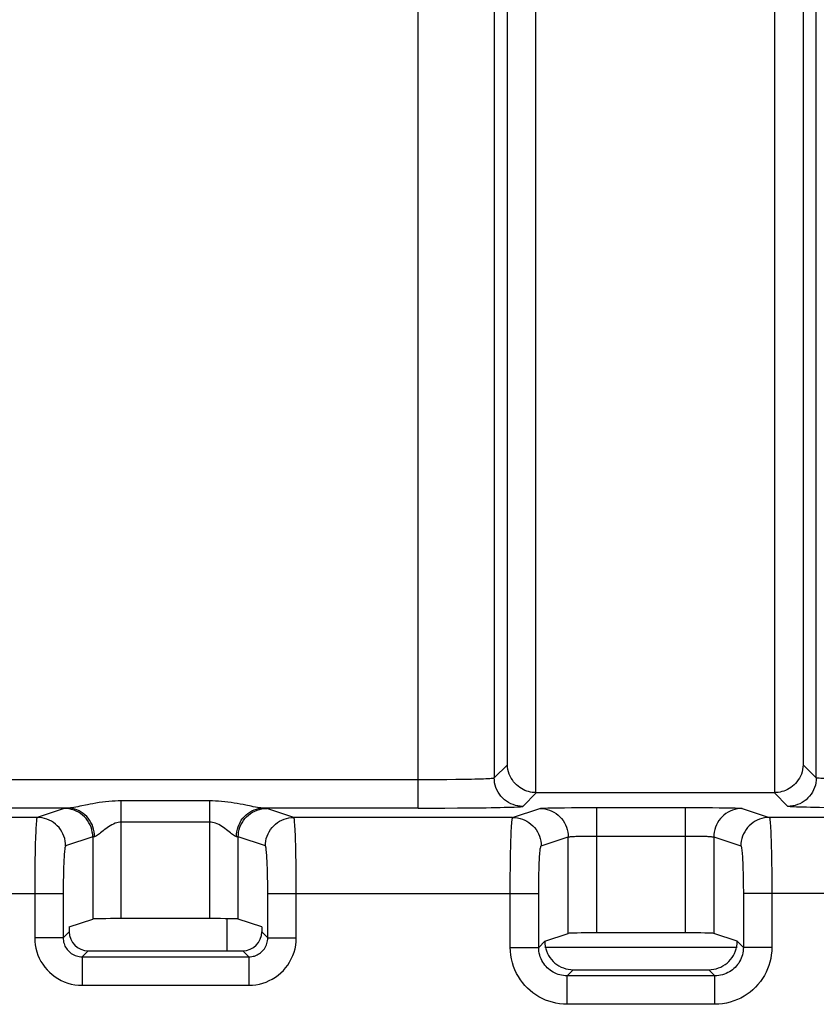
# Model space of a CAD drawing. Units: millimetres. Extents: x 74 to 219, y 65 to 147.
# Drawn here: x 140 to 148, y 83 to 93 of the extents above; entities that cross this region are included whole.
import ezdxf

# ---------------------------------------------------------------- set-up
doc = ezdxf.new("R2010")
doc.units = ezdxf.units.MM
doc.header["$LTSCALE"] = 16.335
doc.layers.get('0').update_dxf_attribs({"linetype": 'CONTINUOUS'})
doc.layers.add('ASSI', color=7, linetype='CONTINUOUS')
doc.layers.add('RACCORDO', color=7, linetype='CONTINUOUS')

msp = doc.modelspace()

# ---------------------------------------------------------------- linework, layer by layer
at = {"color": 7, "linetype": 'CONTINUOUS'}
msp.add_line((142.016, 83.684), (142.016, 84.021), dxfattribs=at)
at = {"color": 250, "linetype": 'CONTINUOUS'}
msp.add_line((145.354, 83.723), (147.378, 83.723), dxfattribs=at)
at = {"layer": 'ASSI', "color": 250, "linetype": 'CONTINUOUS'}
for p, q in [((144.822, 102.133), (144.822, 85.503)), ((148.209, 85.503), (148.209, 102.133)), ((144.961, 85.641), (144.961, 96.433)), ((145.261, 85.347), (145.261, 96.433)), ((147.771, 96.433), (147.771, 85.347)), ((148.071, 96.433), (148.071, 85.641)), ((144.023, 85.184), (144.023, 96.058)), ((144.822, 85.503), (144.961, 85.641)), ((148.209, 85.503), (148.071, 85.641)), ((133.511, 85.484), (144.023, 85.484)), ((144.023, 85.484), (144.125, 85.484)), ((144.125, 85.484), (144.227, 85.485)), ((144.227, 85.485), (144.325, 85.486)), ((144.325, 85.486), (144.418, 85.487)), ((144.418, 85.487), (144.504, 85.488)), ((145.122, 85.203), (145.266, 85.347)), ((147.909, 85.203), (147.766, 85.347)), ((141.831, 85.261), (140.901, 85.261)), ((140.901, 84.022), (140.901, 85.261)), ((141.831, 84.022), (141.831, 85.261)), ((140.339, 85.184), (137.393, 85.184)), ((140.301, 85.181), (140.016, 85.086)), ((144.023, 85.184), (142.393, 85.184)), ((142.715, 85.086), (142.43, 85.181)), ((144.023, 85.184), (144.164, 85.184)), ((144.164, 85.184), (144.303, 85.185)), ((144.303, 85.185), (144.438, 85.186)), ((144.438, 85.186), (144.566, 85.187)), ((144.566, 85.187), (144.684, 85.188)), ((145.016, 85.086), (145.301, 85.181)), ((145.387, 85.186), (145.436, 85.187)), ((145.436, 85.187), (145.493, 85.188)), ((145.493, 85.188), (145.56, 85.189)), ((145.56, 85.189), (145.635, 85.19)), ((145.635, 85.19), (145.719, 85.191)), ((145.719, 85.191), (145.808, 85.191)), ((145.808, 85.191), (145.901, 85.191)), ((145.901, 85.191), (146.876, 85.191)), ((145.901, 83.872), (145.901, 85.191)), ((146.831, 85.191), (146.831, 83.872)), ((146.876, 85.191), (146.961, 85.191)), ((146.961, 85.191), (147.042, 85.19)), ((147.042, 85.19), (147.118, 85.19)), ((147.118, 85.19), (147.189, 85.189)), ((147.189, 85.189), (147.253, 85.188)), ((147.43, 85.181), (147.715, 85.086)), ((140.016, 85.086), (137.715, 85.086)), ((141.831, 85.037), (140.901, 85.037)), ((145.016, 85.086), (142.715, 85.086)), ((150.016, 85.086), (147.715, 85.086)), ((140.601, 84.881), (140.316, 84.786)), ((140.601, 84.881), (140.601, 84.017)), ((142.416, 84.786), (142.131, 84.881)), ((142.131, 84.017), (142.131, 84.881)), ((145.316, 84.786), (145.601, 84.881)), ((145.601, 83.867), (145.601, 84.881)), ((145.697, 84.888), (145.73, 84.889)), ((145.73, 84.889), (145.768, 84.89)), ((145.768, 84.89), (145.81, 84.891)), ((145.81, 84.891), (145.855, 84.891)), ((145.855, 84.891), (145.901, 84.891)), ((145.901, 84.891), (146.853, 84.891)), ((146.853, 84.891), (146.896, 84.891)), ((146.896, 84.891), (146.936, 84.89)), ((146.936, 84.89), (146.975, 84.89)), ((147.131, 84.881), (147.416, 84.786)), ((147.131, 84.881), (147.131, 83.867)), ((137.442, 84.286), (140.29, 84.286)), ((142.442, 83.821), (142.442, 84.319)), ((142.442, 84.286), (145.29, 84.286)), ((142.741, 83.821), (142.741, 84.338)), ((147.442, 84.319), (147.442, 83.72)), ((150.29, 84.286), (147.442, 84.286)), ((147.741, 84.338), (147.741, 83.72)), ((140.29, 83.821), (140.354, 83.884)), ((142.442, 83.821), (142.378, 83.884)), ((140.29, 83.821), (139.991, 83.821)), ((142.442, 83.821), (142.741, 83.821)), ((145.29, 83.72), (145.354, 83.784)), ((147.442, 83.72), (147.378, 83.784)), ((140.49, 83.621), (140.554, 83.684)), ((142.242, 83.621), (142.178, 83.684)), ((144.991, 83.72), (145.29, 83.72)), ((147.741, 83.72), (147.442, 83.72)), ((140.49, 83.621), (142.242, 83.621)), ((140.49, 83.621), (140.49, 83.321)), ((142.242, 83.621), (142.242, 83.321)), ((145.59, 83.421), (145.653, 83.484)), ((147.142, 83.421), (147.078, 83.484)), ((147.142, 83.421), (145.59, 83.421)), ((145.59, 83.121), (145.59, 83.421)), ((147.142, 83.121), (147.142, 83.421)), ((140.49, 83.321), (142.242, 83.321)), ((147.142, 83.121), (145.59, 83.121))]:
    msp.add_line(p, q, dxfattribs=at)
at = {"layer": 'ASSI', "color": 7, "linetype": 'CONTINUOUS'}
for p, q in [((145.266, 85.347), (147.766, 85.347)), ((140.354, 83.935), (140.601, 84.017)), ((141.831, 84.022), (140.901, 84.022)), ((142.378, 83.935), (142.131, 84.017)), ((140.354, 83.935), (140.354, 83.884)), ((142.378, 83.935), (142.378, 83.884)), ((146.831, 83.872), (145.901, 83.872)), ((145.354, 83.785), (145.601, 83.867)), ((147.378, 83.785), (147.131, 83.867)), ((140.554, 83.684), (142.178, 83.684)), ((145.653, 83.484), (147.078, 83.484))]:
    msp.add_line(p, q, dxfattribs=at)
for points in [[(145.261, 85.347), (145.242, 85.347), (145.223, 85.35), (145.203, 85.353), (145.184, 85.358), (145.165, 85.364), (145.146, 85.371), (145.127, 85.38), (145.109, 85.39), (145.091, 85.401), (145.073, 85.414), (145.057, 85.429), (145.041, 85.444), (145.026, 85.461), (145.013, 85.48), (145, 85.499), (144.99, 85.52), (144.98, 85.542), (144.972, 85.565), (144.966, 85.589), (144.962, 85.615), (144.961, 85.641)], [(148.071, 85.641), (148.069, 85.615), (148.065, 85.589), (148.059, 85.565), (148.052, 85.542), (148.042, 85.52), (148.031, 85.499), (148.019, 85.48), (148.005, 85.461), (147.991, 85.444), (147.975, 85.429), (147.958, 85.414), (147.941, 85.401), (147.923, 85.39), (147.905, 85.38), (147.886, 85.371), (147.867, 85.364), (147.847, 85.358), (147.828, 85.353), (147.809, 85.35), (147.79, 85.347), (147.771, 85.347)], [(145.354, 83.785), (145.355, 83.758), (145.358, 83.732), (145.364, 83.706), (145.372, 83.682), (145.382, 83.657), (145.394, 83.634), (145.408, 83.612), (145.424, 83.591), (145.442, 83.572), (145.461, 83.555), (145.482, 83.539), (145.503, 83.525), (145.527, 83.513), (145.551, 83.503), (145.576, 83.495), (145.601, 83.489), (145.627, 83.486), (145.653, 83.484)], [(147.078, 83.484), (147.105, 83.486), (147.131, 83.489), (147.156, 83.495), (147.181, 83.503), (147.205, 83.513), (147.228, 83.525), (147.25, 83.539), (147.271, 83.555), (147.29, 83.572), (147.308, 83.591), (147.324, 83.612), (147.338, 83.634), (147.35, 83.657), (147.36, 83.682), (147.368, 83.706), (147.373, 83.732), (147.377, 83.758), (147.378, 83.785)]]:
    msp.add_lwpolyline(points, dxfattribs=at)
at = {"layer": 'ASSI', "color": 250, "linetype": 'CONTINUOUS'}
for points in [[(144.504, 85.488), (144.544, 85.489), (144.582, 85.49), (144.617, 85.491), (144.65, 85.492), (144.681, 85.493), (144.709, 85.494), (144.735, 85.495), (144.757, 85.496), (144.776, 85.497), (144.792, 85.498), (144.805, 85.499), (144.814, 85.501), (144.82, 85.502), (144.822, 85.503)], [(145.122, 85.203), (145.096, 85.204), (145.07, 85.208), (145.045, 85.213), (145.02, 85.221), (144.996, 85.231), (144.972, 85.243), (144.95, 85.257), (144.93, 85.273), (144.91, 85.291), (144.893, 85.31), (144.877, 85.331), (144.863, 85.353), (144.851, 85.376), (144.841, 85.401), (144.833, 85.425), (144.827, 85.451), (144.824, 85.477), (144.822, 85.503)], [(148.209, 85.503), (148.208, 85.477), (148.205, 85.451), (148.199, 85.425), (148.191, 85.401), (148.181, 85.376), (148.169, 85.353), (148.155, 85.331), (148.139, 85.31), (148.121, 85.291), (148.102, 85.273), (148.081, 85.257), (148.059, 85.243), (148.036, 85.231), (148.012, 85.221), (147.987, 85.213), (147.961, 85.208), (147.935, 85.204), (147.909, 85.203)], [(148.661, 85.486), (148.572, 85.487), (148.53, 85.488), (148.49, 85.489), (148.452, 85.49), (148.417, 85.491), (148.383, 85.491), (148.353, 85.492), (148.325, 85.494), (148.299, 85.495), (148.277, 85.496), (148.257, 85.497), (148.241, 85.498), (148.228, 85.499), (148.218, 85.501), (148.212, 85.502), (148.209, 85.503)], [(140.901, 85.261), (140.869, 85.26), (140.837, 85.259), (140.805, 85.257), (140.771, 85.254), (140.736, 85.251), (140.702, 85.247), (140.668, 85.242), (140.635, 85.236), (140.603, 85.231), (140.573, 85.225), (140.544, 85.22), (140.466, 85.204)], [(142.265, 85.204), (142.211, 85.215), (142.181, 85.221), (142.151, 85.227), (142.12, 85.232), (142.088, 85.238), (142.055, 85.243), (142.022, 85.248), (141.989, 85.252), (141.955, 85.255), (141.923, 85.258), (141.892, 85.259), (141.861, 85.26), (141.831, 85.261)], [(140.339, 85.184), (140.332, 85.184), (140.326, 85.184), (140.32, 85.183), (140.315, 85.183), (140.311, 85.183), (140.308, 85.182), (140.305, 85.182), (140.303, 85.182), (140.301, 85.181)], [(140.601, 84.881), (140.6, 84.907), (140.596, 84.933), (140.591, 84.959), (140.583, 84.984), (140.573, 85.008), (140.561, 85.031), (140.547, 85.053), (140.531, 85.074), (140.513, 85.093), (140.494, 85.111), (140.473, 85.127), (140.451, 85.141), (140.428, 85.153), (140.404, 85.163), (140.379, 85.171), (140.353, 85.177), (140.327, 85.18), (140.301, 85.181)], [(140.466, 85.204), (140.444, 85.199), (140.422, 85.195), (140.402, 85.192), (140.383, 85.189), (140.366, 85.186), (140.352, 85.185), (140.339, 85.184)], [(140.62, 84.884), (140.618, 84.91), (140.615, 84.936), (140.61, 84.962), (140.602, 84.987), (140.593, 85.011), (140.581, 85.034), (140.568, 85.056), (140.553, 85.077), (140.537, 85.096), (140.519, 85.113), (140.499, 85.129), (140.479, 85.143), (140.457, 85.156), (140.434, 85.166), (140.411, 85.174), (140.387, 85.179), (140.363, 85.183), (140.339, 85.184)], [(142.112, 84.884), (142.113, 84.91), (142.117, 84.936), (142.122, 84.962), (142.129, 84.987), (142.139, 85.011), (142.15, 85.034), (142.163, 85.056), (142.178, 85.077), (142.195, 85.096), (142.213, 85.113), (142.232, 85.129), (142.253, 85.143), (142.275, 85.156), (142.297, 85.166), (142.321, 85.174), (142.344, 85.179), (142.369, 85.183), (142.393, 85.184)], [(142.131, 84.881), (142.132, 84.907), (142.135, 84.933), (142.141, 84.959), (142.149, 84.984), (142.159, 85.008), (142.171, 85.031), (142.185, 85.053), (142.201, 85.074), (142.219, 85.093), (142.238, 85.111), (142.259, 85.127), (142.281, 85.141), (142.304, 85.153), (142.328, 85.163), (142.353, 85.171), (142.378, 85.177), (142.404, 85.18), (142.43, 85.181)], [(142.4, 85.184), (142.381, 85.185), (142.367, 85.186), (142.351, 85.188), (142.332, 85.191), (142.312, 85.195), (142.289, 85.199), (142.265, 85.204)], [(142.43, 85.181), (142.429, 85.182), (142.427, 85.182), (142.424, 85.182), (142.421, 85.183), (142.416, 85.183), (142.412, 85.183), (142.406, 85.184), (142.4, 85.184)], [(144.684, 85.188), (144.739, 85.189), (144.791, 85.19), (144.84, 85.191), (144.886, 85.192), (144.928, 85.193), (144.967, 85.194), (145.002, 85.195), (145.032, 85.196), (145.059, 85.197), (145.081, 85.198), (145.098, 85.199), (145.111, 85.201), (145.119, 85.202), (145.122, 85.203)], [(145.301, 85.181), (145.305, 85.182), (145.312, 85.183), (145.321, 85.183), (145.334, 85.184), (145.349, 85.185), (145.367, 85.185), (145.387, 85.186)], [(145.301, 85.181), (145.327, 85.18), (145.353, 85.177), (145.379, 85.171), (145.404, 85.163), (145.428, 85.153), (145.451, 85.141), (145.473, 85.127), (145.494, 85.111), (145.513, 85.093), (145.531, 85.074), (145.547, 85.053), (145.561, 85.031), (145.573, 85.008), (145.583, 84.984), (145.591, 84.959), (145.596, 84.933), (145.6, 84.907), (145.601, 84.881)], [(147.43, 85.181), (147.404, 85.18), (147.378, 85.177), (147.353, 85.171), (147.328, 85.163), (147.304, 85.153), (147.281, 85.141), (147.259, 85.127), (147.238, 85.111), (147.219, 85.093), (147.201, 85.074), (147.185, 85.053), (147.171, 85.031), (147.159, 85.008), (147.149, 84.984), (147.141, 84.959), (147.135, 84.933), (147.132, 84.907), (147.131, 84.881)], [(147.253, 85.188), (147.309, 85.187), (147.333, 85.186), (147.355, 85.186), (147.375, 85.185), (147.393, 85.184), (147.407, 85.184), (147.418, 85.183), (147.426, 85.182), (147.43, 85.181)], [(148.407, 85.187), (148.295, 85.189), (148.243, 85.19), (148.194, 85.191), (148.149, 85.192), (148.107, 85.193), (148.068, 85.194), (148.033, 85.195), (148.002, 85.196), (147.975, 85.197), (147.952, 85.198), (147.935, 85.199), (147.921, 85.201), (147.913, 85.202), (147.909, 85.203)], [(140.016, 85.086), (140.015, 85.084), (140.013, 85.078), (140.011, 85.069), (140.01, 85.057), (140.008, 85.042), (140.007, 85.024), (140.005, 85.003), (140.004, 84.98), (140.002, 84.953), (140.001, 84.924), (140, 84.892), (139.998, 84.858), (139.997, 84.822), (139.996, 84.784), (139.995, 84.743), (139.994, 84.701), (139.993, 84.656), (139.993, 84.609), (139.992, 84.559), (139.992, 84.508), (139.991, 84.454), (139.991, 84.4), (139.991, 84.343), (139.991, 83.821)], [(140.316, 84.786), (140.315, 84.812), (140.311, 84.838), (140.306, 84.864), (140.298, 84.889), (140.288, 84.913), (140.276, 84.936), (140.262, 84.958), (140.246, 84.979), (140.228, 84.998), (140.209, 85.016), (140.188, 85.032), (140.166, 85.046), (140.143, 85.058), (140.119, 85.068), (140.094, 85.076), (140.068, 85.082), (140.042, 85.085), (140.016, 85.086)], [(140.901, 85.037), (140.885, 85.036), (140.869, 85.034), (140.853, 85.03), (140.836, 85.025), (140.818, 85.017), (140.801, 85.009), (140.784, 84.999), (140.768, 84.988), (140.752, 84.977), (140.737, 84.966), (140.722, 84.955), (140.709, 84.944), (140.696, 84.934), (140.684, 84.924), (140.672, 84.915), (140.661, 84.907), (140.651, 84.899), (140.642, 84.893), (140.633, 84.889), (140.626, 84.886), (140.62, 84.884)], [(142.112, 84.884), (142.106, 84.886), (142.099, 84.888), (142.091, 84.893), (142.082, 84.899), (142.071, 84.906), (142.06, 84.914), (142.048, 84.924), (142.035, 84.935), (142.021, 84.946), (142.006, 84.957), (141.991, 84.969), (141.975, 84.981), (141.959, 84.991), (141.943, 85.002), (141.926, 85.011), (141.91, 85.019), (141.893, 85.026), (141.877, 85.031), (141.861, 85.034), (141.846, 85.036), (141.831, 85.037)], [(142.416, 84.786), (142.417, 84.812), (142.42, 84.838), (142.426, 84.864), (142.434, 84.889), (142.444, 84.913), (142.456, 84.936), (142.47, 84.958), (142.486, 84.979), (142.504, 84.998), (142.523, 85.016), (142.544, 85.032), (142.566, 85.046), (142.589, 85.058), (142.613, 85.068), (142.638, 85.076), (142.663, 85.082), (142.689, 85.085), (142.715, 85.086)], [(142.741, 84.338), (142.741, 84.389), (142.741, 84.44), (142.74, 84.489), (142.74, 84.537), (142.739, 84.584), (142.739, 84.63), (142.738, 84.675), (142.737, 84.719), (142.736, 84.76), (142.735, 84.8), (142.734, 84.838), (142.733, 84.873), (142.732, 84.906), (142.73, 84.937), (142.729, 84.965), (142.727, 84.99), (142.726, 85.013), (142.724, 85.034), (142.723, 85.051), (142.721, 85.065), (142.719, 85.076), (142.717, 85.083), (142.715, 85.086)], [(144.991, 83.72), (144.991, 84.338), (144.991, 84.39), (144.991, 84.441), (144.991, 84.491), (144.992, 84.54), (144.992, 84.589), (144.993, 84.636), (144.994, 84.681), (144.995, 84.725), (144.996, 84.768), (144.997, 84.808), (144.998, 84.846), (144.999, 84.882), (145, 84.915), (145.002, 84.945), (145.003, 84.973), (145.005, 84.998), (145.006, 85.021), (145.008, 85.04), (145.01, 85.056), (145.011, 85.068), (145.013, 85.078), (145.015, 85.084), (145.016, 85.086)], [(145.016, 85.086), (145.042, 85.085), (145.068, 85.082), (145.094, 85.076), (145.119, 85.068), (145.143, 85.058), (145.166, 85.046), (145.188, 85.032), (145.209, 85.016), (145.228, 84.998), (145.246, 84.979), (145.262, 84.958), (145.276, 84.936), (145.288, 84.913), (145.298, 84.889), (145.306, 84.864), (145.311, 84.838), (145.315, 84.812), (145.316, 84.786)], [(147.715, 85.086), (147.689, 85.085), (147.663, 85.082), (147.638, 85.076), (147.613, 85.068), (147.589, 85.058), (147.566, 85.046), (147.544, 85.032), (147.523, 85.016), (147.504, 84.998), (147.486, 84.979), (147.47, 84.958), (147.456, 84.936), (147.444, 84.913), (147.434, 84.889), (147.426, 84.864), (147.42, 84.838), (147.417, 84.812), (147.416, 84.786)], [(147.715, 85.086), (147.717, 85.084), (147.719, 85.078), (147.72, 85.068), (147.722, 85.056), (147.724, 85.04), (147.725, 85.022), (147.727, 85), (147.728, 84.975), (147.73, 84.947), (147.731, 84.917), (147.732, 84.884), (147.734, 84.848), (147.735, 84.81), (147.736, 84.77), (147.737, 84.728), (147.738, 84.684), (147.739, 84.638), (147.739, 84.591), (147.74, 84.542), (147.74, 84.493), (147.741, 84.442), (147.741, 84.39), (147.741, 84.338)], [(140.62, 84.884), (140.616, 84.884), (140.613, 84.884), (140.61, 84.883), (140.608, 84.883), (140.606, 84.883), (140.604, 84.882), (140.603, 84.882), (140.602, 84.882), (140.601, 84.881)], [(142.131, 84.881), (142.13, 84.882), (142.129, 84.882), (142.128, 84.882), (142.126, 84.883), (142.124, 84.883), (142.121, 84.883), (142.119, 84.884), (142.116, 84.884), (142.112, 84.884)], [(145.601, 84.881), (145.603, 84.882), (145.606, 84.883), (145.611, 84.883), (145.617, 84.884), (145.625, 84.885), (145.634, 84.885), (145.644, 84.886), (145.656, 84.887), (145.668, 84.887), (145.682, 84.888), (145.697, 84.888)], [(146.975, 84.89), (147.01, 84.889), (147.027, 84.889), (147.042, 84.888), (147.057, 84.888), (147.07, 84.887), (147.082, 84.886), (147.093, 84.886), (147.103, 84.885), (147.112, 84.884), (147.119, 84.884), (147.125, 84.883), (147.129, 84.882), (147.131, 84.881)], [(140.316, 84.786), (140.314, 84.785), (140.313, 84.781), (140.311, 84.776), (140.309, 84.768), (140.308, 84.759), (140.306, 84.748), (140.305, 84.734), (140.303, 84.72), (140.302, 84.703), (140.3, 84.685), (140.299, 84.665), (140.298, 84.644), (140.297, 84.621), (140.296, 84.597), (140.295, 84.572), (140.294, 84.545), (140.293, 84.517), (140.292, 84.488), (140.292, 84.457), (140.291, 84.425), (140.291, 84.391), (140.29, 84.357), (140.29, 84.322), (140.29, 83.821)], [(142.442, 84.319), (142.441, 84.351), (142.441, 84.382), (142.441, 84.413), (142.44, 84.443), (142.44, 84.473), (142.439, 84.501), (142.438, 84.529), (142.437, 84.557), (142.436, 84.583), (142.435, 84.607), (142.434, 84.631), (142.433, 84.653), (142.432, 84.674), (142.431, 84.693), (142.429, 84.71), (142.428, 84.726), (142.426, 84.741), (142.425, 84.753), (142.423, 84.764), (142.421, 84.773), (142.42, 84.78), (142.418, 84.784), (142.416, 84.786)], [(145.29, 83.72), (145.29, 84.319), (145.29, 84.351), (145.291, 84.383), (145.291, 84.414), (145.291, 84.445), (145.292, 84.475), (145.293, 84.505), (145.294, 84.533), (145.294, 84.561), (145.295, 84.587), (145.296, 84.612), (145.298, 84.636), (145.299, 84.658), (145.3, 84.679), (145.301, 84.698), (145.303, 84.716), (145.304, 84.731), (145.306, 84.745), (145.307, 84.757), (145.309, 84.767), (145.311, 84.775), (145.312, 84.781), (145.314, 84.785), (145.316, 84.786)], [(147.416, 84.786), (147.418, 84.785), (147.419, 84.781), (147.421, 84.775), (147.423, 84.767), (147.424, 84.758), (147.426, 84.746), (147.427, 84.732), (147.429, 84.717), (147.43, 84.699), (147.432, 84.68), (147.433, 84.66), (147.434, 84.637), (147.435, 84.614), (147.436, 84.589), (147.437, 84.562), (147.438, 84.535), (147.439, 84.506), (147.44, 84.477), (147.44, 84.446), (147.441, 84.415), (147.441, 84.383), (147.441, 84.352), (147.442, 84.319)], [(139.991, 83.821), (139.992, 83.783), (139.996, 83.746), (140.003, 83.71), (140.012, 83.674), (140.024, 83.639), (140.039, 83.606), (140.056, 83.573), (140.076, 83.542), (140.097, 83.512), (140.121, 83.484), (140.147, 83.458), (140.174, 83.433), (140.204, 83.411), (140.235, 83.391), (140.268, 83.373), (140.302, 83.358), (140.339, 83.345), (140.375, 83.334), (140.413, 83.327), (140.451, 83.323), (140.49, 83.321)], [(140.29, 83.821), (140.291, 83.805), (140.292, 83.791), (140.295, 83.776), (140.299, 83.762), (140.303, 83.748), (140.309, 83.734), (140.316, 83.721), (140.324, 83.709), (140.332, 83.697), (140.342, 83.686), (140.352, 83.675), (140.363, 83.665), (140.375, 83.656), (140.388, 83.648), (140.401, 83.641), (140.415, 83.635), (140.429, 83.63), (140.444, 83.626), (140.459, 83.623), (140.474, 83.621), (140.49, 83.621)], [(142.242, 83.321), (142.28, 83.323), (142.317, 83.327), (142.353, 83.334), (142.388, 83.343), (142.423, 83.355), (142.457, 83.37), (142.489, 83.387), (142.521, 83.406), (142.55, 83.428), (142.578, 83.451), (142.605, 83.477), (142.629, 83.505), (142.651, 83.534), (142.671, 83.566), (142.689, 83.598), (142.705, 83.633), (142.718, 83.669), (142.728, 83.706), (142.735, 83.744), (142.74, 83.782), (142.741, 83.821)], [(142.242, 83.621), (142.257, 83.621), (142.272, 83.623), (142.286, 83.626), (142.301, 83.629), (142.315, 83.634), (142.328, 83.64), (142.341, 83.647), (142.354, 83.654), (142.366, 83.663), (142.377, 83.673), (142.387, 83.683), (142.397, 83.694), (142.406, 83.706), (142.414, 83.718), (142.421, 83.731), (142.427, 83.745), (142.432, 83.76), (142.436, 83.775), (142.439, 83.79), (142.441, 83.805), (142.442, 83.821)], [(145.59, 83.121), (145.55, 83.123), (145.51, 83.127), (145.472, 83.133), (145.434, 83.142), (145.398, 83.153), (145.362, 83.166), (145.327, 83.182), (145.293, 83.2), (145.26, 83.22), (145.229, 83.242), (145.199, 83.266), (145.171, 83.292), (145.144, 83.319), (145.12, 83.349), (145.097, 83.379), (145.076, 83.412), (145.057, 83.446), (145.04, 83.482), (145.025, 83.519), (145.013, 83.558), (145.003, 83.598), (144.996, 83.638), (144.992, 83.679), (144.991, 83.72)], [(145.59, 83.421), (145.57, 83.421), (145.55, 83.423), (145.531, 83.426), (145.512, 83.431), (145.494, 83.436), (145.476, 83.443), (145.458, 83.451), (145.441, 83.46), (145.425, 83.47), (145.409, 83.481), (145.394, 83.493), (145.38, 83.506), (145.367, 83.52), (145.354, 83.534), (145.343, 83.55), (145.332, 83.566), (145.323, 83.583), (145.315, 83.601), (145.307, 83.62), (145.301, 83.639), (145.296, 83.659), (145.293, 83.679), (145.291, 83.7), (145.29, 83.72)], [(147.442, 83.72), (147.441, 83.7), (147.439, 83.681), (147.436, 83.661), (147.432, 83.643), (147.426, 83.624), (147.419, 83.606), (147.412, 83.589), (147.403, 83.572), (147.393, 83.555), (147.382, 83.54), (147.37, 83.525), (147.357, 83.51), (147.343, 83.497), (147.328, 83.485), (147.313, 83.474), (147.296, 83.463), (147.279, 83.454), (147.261, 83.445), (147.243, 83.438), (147.223, 83.432), (147.203, 83.427), (147.183, 83.423), (147.163, 83.421), (147.142, 83.421)], [(147.741, 83.72), (147.74, 83.68), (147.736, 83.641), (147.73, 83.603), (147.721, 83.565), (147.71, 83.528), (147.696, 83.493), (147.681, 83.458), (147.663, 83.424), (147.643, 83.391), (147.621, 83.36), (147.596, 83.33), (147.57, 83.301), (147.543, 83.275), (147.514, 83.25), (147.483, 83.227), (147.45, 83.206), (147.416, 83.187), (147.38, 83.171), (147.343, 83.156), (147.304, 83.144), (147.264, 83.134), (147.224, 83.127), (147.184, 83.123), (147.142, 83.121)]]:
    msp.add_lwpolyline(points, dxfattribs=at)
at = {"layer": 'ASSI', "color": 7, "linetype": 'CONTINUOUS'}
for centre, major_axis, ratio, start_param, end_param in [((145.266, 85.647), (0.212, 0.212), 0.999695, -2.373495, -2.356347), ((147.766, 85.647), (-0.212, 0.212), 0.999695, 2.356347, 2.373495), ((140.901, 84.017), (0.3, 0), 0.017455, 1.570796, 3.089233), ((141.831, 84.017), (0.3, 0), 0.017455, 0.05236, 1.570796), ((140.554, 83.885), (-0.142, -0.142), 0.997265, -0.784029, 0.784029), ((142.178, 83.885), (0.142, -0.142), 0.997265, -0.784029, 0.784029), ((145.901, 83.867), (0.3, 0), 0.017455, 1.570796, 3.089233), ((146.831, 83.867), (0.3, 0), 0.017455, 0.05236, 1.570796)]:
    msp.add_ellipse(centre, major_axis=major_axis, ratio=ratio, start_param=start_param, end_param=end_param, dxfattribs=at)
at = {"layer": 'RACCORDO', "color": 250, "linetype": 'CONTINUOUS'}
for p, q in [((144.822, 102.133), (144.822, 85.503)), ((148.209, 85.503), (148.209, 102.133)), ((144.961, 85.641), (144.961, 96.433)), ((145.261, 85.347), (145.261, 96.433)), ((147.771, 96.433), (147.771, 85.347)), ((148.071, 96.433), (148.071, 85.641)), ((144.023, 85.184), (144.023, 96.058)), ((144.822, 85.503), (144.961, 85.641)), ((148.209, 85.503), (148.071, 85.641)), ((133.511, 85.484), (144.023, 85.484)), ((144.023, 85.484), (144.125, 85.484)), ((144.125, 85.484), (144.227, 85.485)), ((144.227, 85.485), (144.325, 85.486)), ((144.325, 85.486), (144.418, 85.487)), ((144.418, 85.487), (144.504, 85.488)), ((145.122, 85.203), (145.266, 85.347)), ((147.909, 85.203), (147.766, 85.347)), ((141.831, 85.261), (140.901, 85.261)), ((140.901, 84.022), (140.901, 85.261)), ((141.831, 84.022), (141.831, 85.261)), ((140.339, 85.184), (137.393, 85.184)), ((140.301, 85.181), (140.016, 85.086)), ((144.023, 85.184), (142.393, 85.184)), ((142.715, 85.086), (142.43, 85.181)), ((144.023, 85.184), (144.164, 85.184)), ((144.164, 85.184), (144.303, 85.185)), ((144.303, 85.185), (144.438, 85.186)), ((144.438, 85.186), (144.566, 85.187)), ((144.566, 85.187), (144.684, 85.188)), ((145.016, 85.086), (145.301, 85.181)), ((145.387, 85.186), (145.436, 85.187)), ((145.436, 85.187), (145.493, 85.188)), ((145.493, 85.188), (145.56, 85.189)), ((145.56, 85.189), (145.635, 85.19)), ((145.635, 85.19), (145.719, 85.191)), ((145.719, 85.191), (145.808, 85.191)), ((145.808, 85.191), (145.901, 85.191)), ((145.901, 85.191), (146.876, 85.191)), ((145.901, 83.872), (145.901, 85.191)), ((146.831, 85.191), (146.831, 83.872)), ((146.876, 85.191), (146.961, 85.191)), ((146.961, 85.191), (147.042, 85.19)), ((147.042, 85.19), (147.118, 85.19)), ((147.118, 85.19), (147.189, 85.189)), ((147.189, 85.189), (147.253, 85.188)), ((147.43, 85.181), (147.715, 85.086)), ((140.016, 85.086), (137.715, 85.086)), ((141.831, 85.037), (140.901, 85.037)), ((145.016, 85.086), (142.715, 85.086)), ((150.016, 85.086), (147.715, 85.086)), ((140.601, 84.881), (140.316, 84.786)), ((140.601, 84.881), (140.601, 84.017)), ((142.416, 84.786), (142.131, 84.881)), ((142.131, 84.017), (142.131, 84.881)), ((145.316, 84.786), (145.601, 84.881)), ((145.601, 83.867), (145.601, 84.881)), ((145.697, 84.888), (145.73, 84.889)), ((145.73, 84.889), (145.768, 84.89)), ((145.768, 84.89), (145.81, 84.891)), ((145.81, 84.891), (145.855, 84.891)), ((145.855, 84.891), (145.901, 84.891)), ((145.901, 84.891), (146.853, 84.891)), ((146.853, 84.891), (146.896, 84.891)), ((146.896, 84.891), (146.936, 84.89)), ((146.936, 84.89), (146.975, 84.89)), ((147.131, 84.881), (147.416, 84.786)), ((147.131, 84.881), (147.131, 83.867)), ((137.442, 84.286), (140.29, 84.286)), ((142.442, 83.821), (142.442, 84.319)), ((142.442, 84.286), (145.29, 84.286)), ((142.741, 83.821), (142.741, 84.338)), ((147.442, 84.319), (147.442, 83.72)), ((150.29, 84.286), (147.442, 84.286)), ((147.741, 84.338), (147.741, 83.72)), ((140.29, 83.821), (140.354, 83.884)), ((142.442, 83.821), (142.378, 83.884)), ((140.29, 83.821), (139.991, 83.821)), ((142.442, 83.821), (142.741, 83.821)), ((145.29, 83.72), (145.354, 83.784)), ((147.442, 83.72), (147.378, 83.784)), ((140.49, 83.621), (140.554, 83.684)), ((142.242, 83.621), (142.178, 83.684)), ((144.991, 83.72), (145.29, 83.72)), ((147.741, 83.72), (147.442, 83.72)), ((140.49, 83.621), (142.242, 83.621)), ((140.49, 83.621), (140.49, 83.321)), ((142.242, 83.621), (142.242, 83.321)), ((145.59, 83.421), (145.653, 83.484)), ((147.142, 83.421), (147.078, 83.484)), ((147.142, 83.421), (145.59, 83.421)), ((145.59, 83.121), (145.59, 83.421)), ((147.142, 83.121), (147.142, 83.421)), ((140.49, 83.321), (142.242, 83.321)), ((147.142, 83.121), (145.59, 83.121))]:
    msp.add_line(p, q, dxfattribs=at)
at = {"layer": 'RACCORDO', "color": 7, "linetype": 'CONTINUOUS'}
for p, q in [((145.266, 85.347), (147.766, 85.347)), ((140.354, 83.935), (140.601, 84.017)), ((141.831, 84.022), (140.901, 84.022)), ((142.378, 83.935), (142.131, 84.017)), ((140.354, 83.935), (140.354, 83.884)), ((142.378, 83.935), (142.378, 83.884)), ((146.831, 83.872), (145.901, 83.872)), ((145.354, 83.785), (145.601, 83.867)), ((147.378, 83.785), (147.131, 83.867)), ((140.554, 83.684), (142.178, 83.684)), ((145.653, 83.484), (147.078, 83.484))]:
    msp.add_line(p, q, dxfattribs=at)
for points in [[(145.261, 85.347), (145.242, 85.347), (145.223, 85.35), (145.203, 85.353), (145.184, 85.358), (145.165, 85.364), (145.146, 85.371), (145.127, 85.38), (145.109, 85.39), (145.091, 85.401), (145.073, 85.414), (145.057, 85.429), (145.041, 85.444), (145.026, 85.461), (145.013, 85.48), (145, 85.499), (144.99, 85.52), (144.98, 85.542), (144.972, 85.565), (144.966, 85.589), (144.962, 85.615), (144.961, 85.641)], [(148.071, 85.641), (148.069, 85.615), (148.065, 85.589), (148.059, 85.565), (148.052, 85.542), (148.042, 85.52), (148.031, 85.499), (148.019, 85.48), (148.005, 85.461), (147.991, 85.444), (147.975, 85.429), (147.958, 85.414), (147.941, 85.401), (147.923, 85.39), (147.905, 85.38), (147.886, 85.371), (147.867, 85.364), (147.847, 85.358), (147.828, 85.353), (147.809, 85.35), (147.79, 85.347), (147.771, 85.347)], [(145.354, 83.785), (145.355, 83.758), (145.358, 83.732), (145.364, 83.706), (145.372, 83.682), (145.382, 83.657), (145.394, 83.634), (145.408, 83.612), (145.424, 83.591), (145.442, 83.572), (145.461, 83.555), (145.482, 83.539), (145.503, 83.525), (145.527, 83.513), (145.551, 83.503), (145.576, 83.495), (145.601, 83.489), (145.627, 83.486), (145.653, 83.484)], [(147.078, 83.484), (147.105, 83.486), (147.131, 83.489), (147.156, 83.495), (147.181, 83.503), (147.205, 83.513), (147.228, 83.525), (147.25, 83.539), (147.271, 83.555), (147.29, 83.572), (147.308, 83.591), (147.324, 83.612), (147.338, 83.634), (147.35, 83.657), (147.36, 83.682), (147.368, 83.706), (147.373, 83.732), (147.377, 83.758), (147.378, 83.785)]]:
    msp.add_lwpolyline(points, dxfattribs=at)
at = {"layer": 'RACCORDO', "color": 250, "linetype": 'CONTINUOUS'}
for points in [[(144.504, 85.488), (144.544, 85.489), (144.582, 85.49), (144.617, 85.491), (144.65, 85.492), (144.681, 85.493), (144.709, 85.494), (144.735, 85.495), (144.757, 85.496), (144.776, 85.497), (144.792, 85.498), (144.805, 85.499), (144.814, 85.501), (144.82, 85.502), (144.822, 85.503)], [(145.122, 85.203), (145.096, 85.204), (145.07, 85.208), (145.045, 85.213), (145.02, 85.221), (144.996, 85.231), (144.972, 85.243), (144.95, 85.257), (144.93, 85.273), (144.91, 85.291), (144.893, 85.31), (144.877, 85.331), (144.863, 85.353), (144.851, 85.376), (144.841, 85.401), (144.833, 85.425), (144.827, 85.451), (144.824, 85.477), (144.822, 85.503)], [(148.209, 85.503), (148.208, 85.477), (148.205, 85.451), (148.199, 85.425), (148.191, 85.401), (148.181, 85.376), (148.169, 85.353), (148.155, 85.331), (148.139, 85.31), (148.121, 85.291), (148.102, 85.273), (148.081, 85.257), (148.059, 85.243), (148.036, 85.231), (148.012, 85.221), (147.987, 85.213), (147.961, 85.208), (147.935, 85.204), (147.909, 85.203)], [(148.661, 85.486), (148.572, 85.487), (148.53, 85.488), (148.49, 85.489), (148.452, 85.49), (148.417, 85.491), (148.383, 85.491), (148.353, 85.492), (148.325, 85.494), (148.299, 85.495), (148.277, 85.496), (148.257, 85.497), (148.241, 85.498), (148.228, 85.499), (148.218, 85.501), (148.212, 85.502), (148.209, 85.503)], [(140.901, 85.261), (140.869, 85.26), (140.837, 85.259), (140.805, 85.257), (140.771, 85.254), (140.736, 85.251), (140.702, 85.247), (140.668, 85.242), (140.635, 85.236), (140.603, 85.231), (140.573, 85.225), (140.544, 85.22), (140.466, 85.204)], [(142.265, 85.204), (142.211, 85.215), (142.181, 85.221), (142.151, 85.227), (142.12, 85.232), (142.088, 85.238), (142.055, 85.243), (142.022, 85.248), (141.989, 85.252), (141.955, 85.255), (141.923, 85.258), (141.892, 85.259), (141.861, 85.26), (141.831, 85.261)], [(140.339, 85.184), (140.332, 85.184), (140.326, 85.184), (140.32, 85.183), (140.315, 85.183), (140.311, 85.183), (140.308, 85.182), (140.305, 85.182), (140.303, 85.182), (140.301, 85.181)], [(140.601, 84.881), (140.6, 84.907), (140.596, 84.933), (140.591, 84.959), (140.583, 84.984), (140.573, 85.008), (140.561, 85.031), (140.547, 85.053), (140.531, 85.074), (140.513, 85.093), (140.494, 85.111), (140.473, 85.127), (140.451, 85.141), (140.428, 85.153), (140.404, 85.163), (140.379, 85.171), (140.353, 85.177), (140.327, 85.18), (140.301, 85.181)], [(140.466, 85.204), (140.444, 85.199), (140.422, 85.195), (140.402, 85.192), (140.383, 85.189), (140.366, 85.186), (140.352, 85.185), (140.339, 85.184)], [(140.62, 84.884), (140.618, 84.91), (140.615, 84.936), (140.61, 84.962), (140.602, 84.987), (140.593, 85.011), (140.581, 85.034), (140.568, 85.056), (140.553, 85.077), (140.537, 85.096), (140.519, 85.113), (140.499, 85.129), (140.479, 85.143), (140.457, 85.156), (140.434, 85.166), (140.411, 85.174), (140.387, 85.179), (140.363, 85.183), (140.339, 85.184)], [(142.112, 84.884), (142.113, 84.91), (142.117, 84.936), (142.122, 84.962), (142.129, 84.987), (142.139, 85.011), (142.15, 85.034), (142.163, 85.056), (142.178, 85.077), (142.195, 85.096), (142.213, 85.113), (142.232, 85.129), (142.253, 85.143), (142.275, 85.156), (142.297, 85.166), (142.321, 85.174), (142.344, 85.179), (142.369, 85.183), (142.393, 85.184)], [(142.131, 84.881), (142.132, 84.907), (142.135, 84.933), (142.141, 84.959), (142.149, 84.984), (142.159, 85.008), (142.171, 85.031), (142.185, 85.053), (142.201, 85.074), (142.219, 85.093), (142.238, 85.111), (142.259, 85.127), (142.281, 85.141), (142.304, 85.153), (142.328, 85.163), (142.353, 85.171), (142.378, 85.177), (142.404, 85.18), (142.43, 85.181)], [(142.4, 85.184), (142.381, 85.185), (142.367, 85.186), (142.351, 85.188), (142.332, 85.191), (142.312, 85.195), (142.289, 85.199), (142.265, 85.204)], [(142.43, 85.181), (142.429, 85.182), (142.427, 85.182), (142.424, 85.182), (142.421, 85.183), (142.416, 85.183), (142.412, 85.183), (142.406, 85.184), (142.4, 85.184)], [(144.684, 85.188), (144.739, 85.189), (144.791, 85.19), (144.84, 85.191), (144.886, 85.192), (144.928, 85.193), (144.967, 85.194), (145.002, 85.195), (145.032, 85.196), (145.059, 85.197), (145.081, 85.198), (145.098, 85.199), (145.111, 85.201), (145.119, 85.202), (145.122, 85.203)], [(145.301, 85.181), (145.305, 85.182), (145.312, 85.183), (145.321, 85.183), (145.334, 85.184), (145.349, 85.185), (145.367, 85.185), (145.387, 85.186)], [(145.301, 85.181), (145.327, 85.18), (145.353, 85.177), (145.379, 85.171), (145.404, 85.163), (145.428, 85.153), (145.451, 85.141), (145.473, 85.127), (145.494, 85.111), (145.513, 85.093), (145.531, 85.074), (145.547, 85.053), (145.561, 85.031), (145.573, 85.008), (145.583, 84.984), (145.591, 84.959), (145.596, 84.933), (145.6, 84.907), (145.601, 84.881)], [(147.43, 85.181), (147.404, 85.18), (147.378, 85.177), (147.353, 85.171), (147.328, 85.163), (147.304, 85.153), (147.281, 85.141), (147.259, 85.127), (147.238, 85.111), (147.219, 85.093), (147.201, 85.074), (147.185, 85.053), (147.171, 85.031), (147.159, 85.008), (147.149, 84.984), (147.141, 84.959), (147.135, 84.933), (147.132, 84.907), (147.131, 84.881)], [(147.253, 85.188), (147.309, 85.187), (147.333, 85.186), (147.355, 85.186), (147.375, 85.185), (147.393, 85.184), (147.407, 85.184), (147.418, 85.183), (147.426, 85.182), (147.43, 85.181)], [(148.407, 85.187), (148.295, 85.189), (148.243, 85.19), (148.194, 85.191), (148.149, 85.192), (148.107, 85.193), (148.068, 85.194), (148.033, 85.195), (148.002, 85.196), (147.975, 85.197), (147.952, 85.198), (147.935, 85.199), (147.921, 85.201), (147.913, 85.202), (147.909, 85.203)], [(140.016, 85.086), (140.015, 85.084), (140.013, 85.078), (140.011, 85.069), (140.01, 85.057), (140.008, 85.042), (140.007, 85.024), (140.005, 85.003), (140.004, 84.98), (140.002, 84.953), (140.001, 84.924), (140, 84.892), (139.998, 84.858), (139.997, 84.822), (139.996, 84.784), (139.995, 84.743), (139.994, 84.701), (139.993, 84.656), (139.993, 84.609), (139.992, 84.559), (139.992, 84.508), (139.991, 84.454), (139.991, 84.4), (139.991, 84.343), (139.991, 83.821)], [(140.316, 84.786), (140.315, 84.812), (140.311, 84.838), (140.306, 84.864), (140.298, 84.889), (140.288, 84.913), (140.276, 84.936), (140.262, 84.958), (140.246, 84.979), (140.228, 84.998), (140.209, 85.016), (140.188, 85.032), (140.166, 85.046), (140.143, 85.058), (140.119, 85.068), (140.094, 85.076), (140.068, 85.082), (140.042, 85.085), (140.016, 85.086)], [(140.901, 85.037), (140.885, 85.036), (140.869, 85.034), (140.853, 85.03), (140.836, 85.025), (140.818, 85.017), (140.801, 85.009), (140.784, 84.999), (140.768, 84.988), (140.752, 84.977), (140.737, 84.966), (140.722, 84.955), (140.709, 84.944), (140.696, 84.934), (140.684, 84.924), (140.672, 84.915), (140.661, 84.907), (140.651, 84.899), (140.642, 84.893), (140.633, 84.889), (140.626, 84.886), (140.62, 84.884)], [(142.112, 84.884), (142.106, 84.886), (142.099, 84.888), (142.091, 84.893), (142.082, 84.899), (142.071, 84.906), (142.06, 84.914), (142.048, 84.924), (142.035, 84.935), (142.021, 84.946), (142.006, 84.957), (141.991, 84.969), (141.975, 84.981), (141.959, 84.991), (141.943, 85.002), (141.926, 85.011), (141.91, 85.019), (141.893, 85.026), (141.877, 85.031), (141.861, 85.034), (141.846, 85.036), (141.831, 85.037)], [(142.416, 84.786), (142.417, 84.812), (142.42, 84.838), (142.426, 84.864), (142.434, 84.889), (142.444, 84.913), (142.456, 84.936), (142.47, 84.958), (142.486, 84.979), (142.504, 84.998), (142.523, 85.016), (142.544, 85.032), (142.566, 85.046), (142.589, 85.058), (142.613, 85.068), (142.638, 85.076), (142.663, 85.082), (142.689, 85.085), (142.715, 85.086)], [(142.741, 84.338), (142.741, 84.389), (142.741, 84.44), (142.74, 84.489), (142.74, 84.537), (142.739, 84.584), (142.739, 84.63), (142.738, 84.675), (142.737, 84.719), (142.736, 84.76), (142.735, 84.8), (142.734, 84.838), (142.733, 84.873), (142.732, 84.906), (142.73, 84.937), (142.729, 84.965), (142.727, 84.99), (142.726, 85.013), (142.724, 85.034), (142.723, 85.051), (142.721, 85.065), (142.719, 85.076), (142.717, 85.083), (142.715, 85.086)], [(144.991, 83.72), (144.991, 84.338), (144.991, 84.39), (144.991, 84.441), (144.991, 84.491), (144.992, 84.54), (144.992, 84.589), (144.993, 84.636), (144.994, 84.681), (144.995, 84.725), (144.996, 84.768), (144.997, 84.808), (144.998, 84.846), (144.999, 84.882), (145, 84.915), (145.002, 84.945), (145.003, 84.973), (145.005, 84.998), (145.006, 85.021), (145.008, 85.04), (145.01, 85.056), (145.011, 85.068), (145.013, 85.078), (145.015, 85.084), (145.016, 85.086)], [(145.016, 85.086), (145.042, 85.085), (145.068, 85.082), (145.094, 85.076), (145.119, 85.068), (145.143, 85.058), (145.166, 85.046), (145.188, 85.032), (145.209, 85.016), (145.228, 84.998), (145.246, 84.979), (145.262, 84.958), (145.276, 84.936), (145.288, 84.913), (145.298, 84.889), (145.306, 84.864), (145.311, 84.838), (145.315, 84.812), (145.316, 84.786)], [(147.715, 85.086), (147.689, 85.085), (147.663, 85.082), (147.638, 85.076), (147.613, 85.068), (147.589, 85.058), (147.566, 85.046), (147.544, 85.032), (147.523, 85.016), (147.504, 84.998), (147.486, 84.979), (147.47, 84.958), (147.456, 84.936), (147.444, 84.913), (147.434, 84.889), (147.426, 84.864), (147.42, 84.838), (147.417, 84.812), (147.416, 84.786)], [(147.715, 85.086), (147.717, 85.084), (147.719, 85.078), (147.72, 85.068), (147.722, 85.056), (147.724, 85.04), (147.725, 85.022), (147.727, 85), (147.728, 84.975), (147.73, 84.947), (147.731, 84.917), (147.732, 84.884), (147.734, 84.848), (147.735, 84.81), (147.736, 84.77), (147.737, 84.728), (147.738, 84.684), (147.739, 84.638), (147.739, 84.591), (147.74, 84.542), (147.74, 84.493), (147.741, 84.442), (147.741, 84.39), (147.741, 84.338)], [(140.62, 84.884), (140.616, 84.884), (140.613, 84.884), (140.61, 84.883), (140.608, 84.883), (140.606, 84.883), (140.604, 84.882), (140.603, 84.882), (140.602, 84.882), (140.601, 84.881)], [(142.131, 84.881), (142.13, 84.882), (142.129, 84.882), (142.128, 84.882), (142.126, 84.883), (142.124, 84.883), (142.121, 84.883), (142.119, 84.884), (142.116, 84.884), (142.112, 84.884)], [(145.601, 84.881), (145.603, 84.882), (145.606, 84.883), (145.611, 84.883), (145.617, 84.884), (145.625, 84.885), (145.634, 84.885), (145.644, 84.886), (145.656, 84.887), (145.668, 84.887), (145.682, 84.888), (145.697, 84.888)], [(146.975, 84.89), (147.01, 84.889), (147.027, 84.889), (147.042, 84.888), (147.057, 84.888), (147.07, 84.887), (147.082, 84.886), (147.093, 84.886), (147.103, 84.885), (147.112, 84.884), (147.119, 84.884), (147.125, 84.883), (147.129, 84.882), (147.131, 84.881)], [(140.316, 84.786), (140.314, 84.785), (140.313, 84.781), (140.311, 84.776), (140.309, 84.768), (140.308, 84.759), (140.306, 84.748), (140.305, 84.734), (140.303, 84.72), (140.302, 84.703), (140.3, 84.685), (140.299, 84.665), (140.298, 84.644), (140.297, 84.621), (140.296, 84.597), (140.295, 84.572), (140.294, 84.545), (140.293, 84.517), (140.292, 84.488), (140.292, 84.457), (140.291, 84.425), (140.291, 84.391), (140.29, 84.357), (140.29, 84.322), (140.29, 83.821)], [(142.442, 84.319), (142.441, 84.351), (142.441, 84.382), (142.441, 84.413), (142.44, 84.443), (142.44, 84.473), (142.439, 84.501), (142.438, 84.529), (142.437, 84.557), (142.436, 84.583), (142.435, 84.607), (142.434, 84.631), (142.433, 84.653), (142.432, 84.674), (142.431, 84.693), (142.429, 84.71), (142.428, 84.726), (142.426, 84.741), (142.425, 84.753), (142.423, 84.764), (142.421, 84.773), (142.42, 84.78), (142.418, 84.784), (142.416, 84.786)], [(145.29, 83.72), (145.29, 84.319), (145.29, 84.351), (145.291, 84.383), (145.291, 84.414), (145.291, 84.445), (145.292, 84.475), (145.293, 84.505), (145.294, 84.533), (145.294, 84.561), (145.295, 84.587), (145.296, 84.612), (145.298, 84.636), (145.299, 84.658), (145.3, 84.679), (145.301, 84.698), (145.303, 84.716), (145.304, 84.731), (145.306, 84.745), (145.307, 84.757), (145.309, 84.767), (145.311, 84.775), (145.312, 84.781), (145.314, 84.785), (145.316, 84.786)], [(147.416, 84.786), (147.418, 84.785), (147.419, 84.781), (147.421, 84.775), (147.423, 84.767), (147.424, 84.758), (147.426, 84.746), (147.427, 84.732), (147.429, 84.717), (147.43, 84.699), (147.432, 84.68), (147.433, 84.66), (147.434, 84.637), (147.435, 84.614), (147.436, 84.589), (147.437, 84.562), (147.438, 84.535), (147.439, 84.506), (147.44, 84.477), (147.44, 84.446), (147.441, 84.415), (147.441, 84.383), (147.441, 84.352), (147.442, 84.319)], [(139.991, 83.821), (139.992, 83.783), (139.996, 83.746), (140.003, 83.71), (140.012, 83.674), (140.024, 83.639), (140.039, 83.606), (140.056, 83.573), (140.076, 83.542), (140.097, 83.512), (140.121, 83.484), (140.147, 83.458), (140.174, 83.433), (140.204, 83.411), (140.235, 83.391), (140.268, 83.373), (140.302, 83.358), (140.339, 83.345), (140.375, 83.334), (140.413, 83.327), (140.451, 83.323), (140.49, 83.321)], [(140.29, 83.821), (140.291, 83.805), (140.292, 83.791), (140.295, 83.776), (140.299, 83.762), (140.303, 83.748), (140.309, 83.734), (140.316, 83.721), (140.324, 83.709), (140.332, 83.697), (140.342, 83.686), (140.352, 83.675), (140.363, 83.665), (140.375, 83.656), (140.388, 83.648), (140.401, 83.641), (140.415, 83.635), (140.429, 83.63), (140.444, 83.626), (140.459, 83.623), (140.474, 83.621), (140.49, 83.621)], [(142.242, 83.321), (142.28, 83.323), (142.317, 83.327), (142.353, 83.334), (142.388, 83.343), (142.423, 83.355), (142.457, 83.37), (142.489, 83.387), (142.521, 83.406), (142.55, 83.428), (142.578, 83.451), (142.605, 83.477), (142.629, 83.505), (142.651, 83.534), (142.671, 83.566), (142.689, 83.598), (142.705, 83.633), (142.718, 83.669), (142.728, 83.706), (142.735, 83.744), (142.74, 83.782), (142.741, 83.821)], [(142.242, 83.621), (142.257, 83.621), (142.272, 83.623), (142.286, 83.626), (142.301, 83.629), (142.315, 83.634), (142.328, 83.64), (142.341, 83.647), (142.354, 83.654), (142.366, 83.663), (142.377, 83.673), (142.387, 83.683), (142.397, 83.694), (142.406, 83.706), (142.414, 83.718), (142.421, 83.731), (142.427, 83.745), (142.432, 83.76), (142.436, 83.775), (142.439, 83.79), (142.441, 83.805), (142.442, 83.821)], [(145.59, 83.121), (145.55, 83.123), (145.51, 83.127), (145.472, 83.133), (145.434, 83.142), (145.398, 83.153), (145.362, 83.166), (145.327, 83.182), (145.293, 83.2), (145.26, 83.22), (145.229, 83.242), (145.199, 83.266), (145.171, 83.292), (145.144, 83.319), (145.12, 83.349), (145.097, 83.379), (145.076, 83.412), (145.057, 83.446), (145.04, 83.482), (145.025, 83.519), (145.013, 83.558), (145.003, 83.598), (144.996, 83.638), (144.992, 83.679), (144.991, 83.72)], [(145.59, 83.421), (145.57, 83.421), (145.55, 83.423), (145.531, 83.426), (145.512, 83.431), (145.494, 83.436), (145.476, 83.443), (145.458, 83.451), (145.441, 83.46), (145.425, 83.47), (145.409, 83.481), (145.394, 83.493), (145.38, 83.506), (145.367, 83.52), (145.354, 83.534), (145.343, 83.55), (145.332, 83.566), (145.323, 83.583), (145.315, 83.601), (145.307, 83.62), (145.301, 83.639), (145.296, 83.659), (145.293, 83.679), (145.291, 83.7), (145.29, 83.72)], [(147.442, 83.72), (147.441, 83.7), (147.439, 83.681), (147.436, 83.661), (147.432, 83.643), (147.426, 83.624), (147.419, 83.606), (147.412, 83.589), (147.403, 83.572), (147.393, 83.555), (147.382, 83.54), (147.37, 83.525), (147.357, 83.51), (147.343, 83.497), (147.328, 83.485), (147.313, 83.474), (147.296, 83.463), (147.279, 83.454), (147.261, 83.445), (147.243, 83.438), (147.223, 83.432), (147.203, 83.427), (147.183, 83.423), (147.163, 83.421), (147.142, 83.421)], [(147.741, 83.72), (147.74, 83.68), (147.736, 83.641), (147.73, 83.603), (147.721, 83.565), (147.71, 83.528), (147.696, 83.493), (147.681, 83.458), (147.663, 83.424), (147.643, 83.391), (147.621, 83.36), (147.596, 83.33), (147.57, 83.301), (147.543, 83.275), (147.514, 83.25), (147.483, 83.227), (147.45, 83.206), (147.416, 83.187), (147.38, 83.171), (147.343, 83.156), (147.304, 83.144), (147.264, 83.134), (147.224, 83.127), (147.184, 83.123), (147.142, 83.121)]]:
    msp.add_lwpolyline(points, dxfattribs=at)
at = {"layer": 'RACCORDO', "color": 7, "linetype": 'CONTINUOUS'}
for centre, major_axis, ratio, start_param, end_param in [((145.266, 85.647), (0.212, 0.212), 0.999695, -2.373495, -2.356347), ((147.766, 85.647), (-0.212, 0.212), 0.999695, 2.356347, 2.373495), ((140.901, 84.017), (0.3, 0), 0.017455, 1.570796, 3.089233), ((141.831, 84.017), (0.3, 0), 0.017455, 0.05236, 1.570796), ((140.554, 83.885), (-0.142, -0.142), 0.997265, -0.784029, 0.784029), ((142.178, 83.885), (0.142, -0.142), 0.997265, -0.784029, 0.784029), ((145.901, 83.867), (0.3, 0), 0.017455, 1.570796, 3.089233), ((146.831, 83.867), (0.3, 0), 0.017455, 0.05236, 1.570796)]:
    msp.add_ellipse(centre, major_axis=major_axis, ratio=ratio, start_param=start_param, end_param=end_param, dxfattribs=at)

doc.saveas('drawing.dxf')
